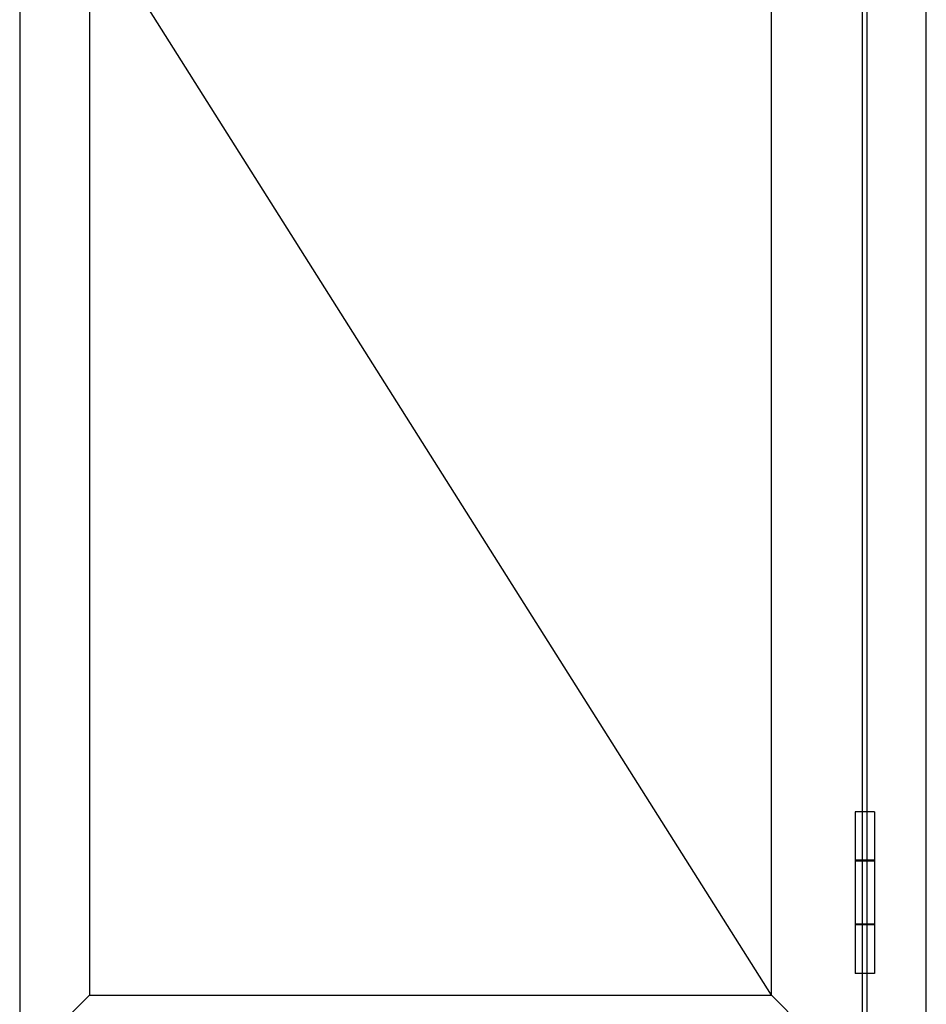
# Model space of a CAD drawing. Extents: x -5281 to -598, y -4609 to 3702.
# Drawn here: x -4036 to -3100, y 1069 to 2085 of the extents above; entities that cross this region are included whole.
import ezdxf

# ---------------------------------------------------------------- set-up
doc = ezdxf.new("R2010")
doc.units = 0
doc.header["$LTSCALE"] = 5
doc.header["$MEASUREMENT"] = 0
doc.layers.get('0').update_dxf_attribs({"linetype": 'CONTINUOUS'})

msp = doc.modelspace()

# ---------------------------------------------------------------- linework, layer by layer
at = {"color": 7, "linetype": 'Continuous'}
for p, q in [((-3100, 951), (-3100, 3400)), ((-3100, 951), (-3100, 3400)), ((-3161, 951), (-3161, 3339)), ((-3166, 984), (-3166, 3334)), ((-4036.5, 3312), (-4036.5, 1006)), ((-3964.5, 3240), (-3964.5, 1078)), ((-3260, 1078), (-3260, 3240)), ((-3260, 1078), (-3942.5, 2159)), ((-3173.5, 1267.5), (-3173.5, 1100.5)), ((-3153.5, 1267.5), (-3173.5, 1267.5)), ((-3153.5, 1267.5), (-3153.5, 1100.5)), ((-3153.5, 1217.5), (-3173.5, 1217.5)), ((-3153.5, 1216.5), (-3173.5, 1216.5)), ((-3153.5, 1151.5), (-3173.5, 1151.5)), ((-3153.5, 1150.5), (-3173.5, 1150.5)), ((-3153.5, 1100.5), (-3173.5, 1100.5)), ((-3964.5, 1078), (-4036.5, 1006)), ((-3964.5, 1078), (-3260, 1078)), ((-3260, 1078), (-3166, 984))]:
    msp.add_line(p, q, dxfattribs=at)

doc.saveas('drawing.dxf')
